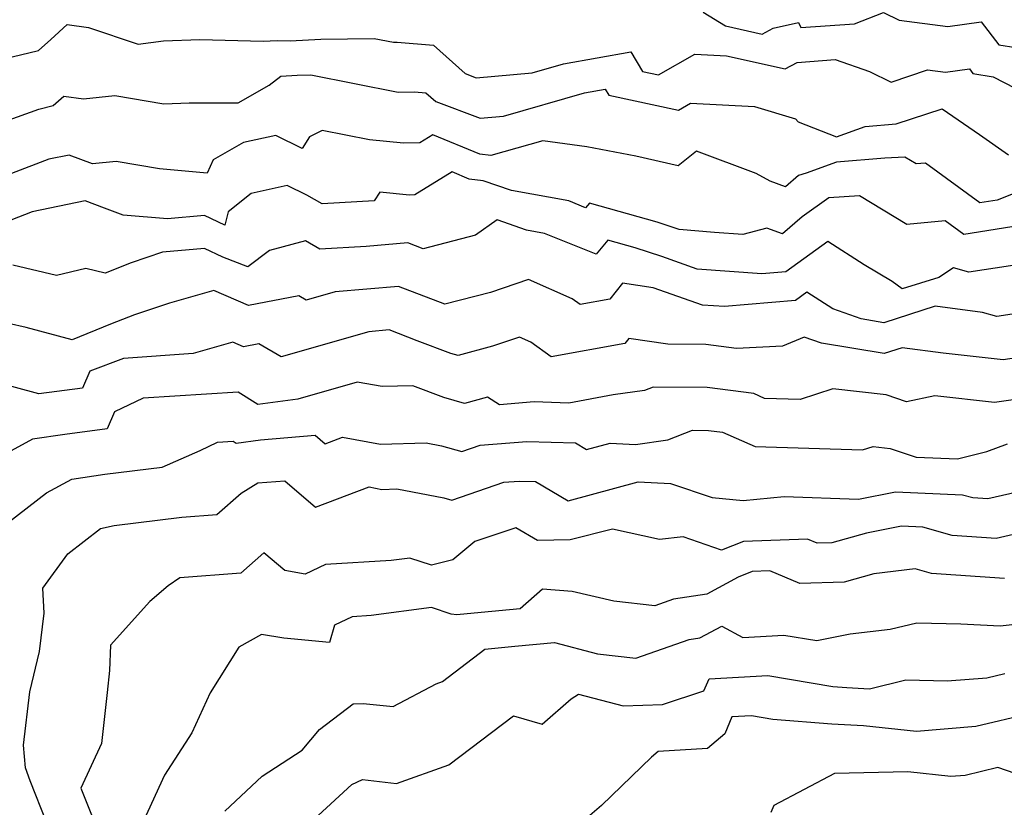
# Model space of a CAD drawing. Extents: x 2007604 to 2015806, y 2839817 to 2846625.
# Drawn here: x 2009329 to 2009468, y 2842238 to 2842349 of the extents above; entities that cross this region are included whole.
import ezdxf

# ---------------------------------------------------------------- set-up
doc = ezdxf.new("R2010")
doc.units = 0

msp = doc.modelspace()

# ---------------------------------------------------------------- linework, layer by layer
at = {"layer": 'Unknown_Line_Type', "color": 0}
for points in [[(2009425.21, 2842349.8, 1940), (2009428.36, 2842347.83, 1940), (2009433.54, 2842346.67, 1940), (2009435.08, 2842347.52, 1940), (2009438.66, 2842348.31, 1940), (2009439, 2842347.62, 1940), (2009446.52, 2842348.14, 1940), (2009450.64, 2842349.72, 1940), (2009452.85, 2842348.64, 1940), (2009459.71, 2842347.78, 1940), (2009464.38, 2842348.43, 1940), (2009466.86, 2842345.2, 1940), (2009471.68, 2842344.43, 1940)], [(2009324.25, 2842342.63, 1942), (2009331.52, 2842344.37, 1942), (2009333.3, 2842345.95, 1942), (2009335.58, 2842348.05, 1942), (2009338.61, 2842347.64, 1942), (2009345.6, 2842345.28, 1942), (2009349.17, 2842345.72, 1942), (2009354.27, 2842345.91, 1942), (2009363.19, 2842345.7, 1942), (2009365.16, 2842345.81, 1942), (2009367, 2842345.73, 1942), (2009371.34, 2842345.97, 1942), (2009378.86, 2842346.09, 1942), (2009381.59, 2842345.55, 1942), (2009382.1, 2842345.56, 1942), (2009387.19, 2842345.11, 1942), (2009391.67, 2842341.13, 1942), (2009393.24, 2842340.55, 1942), (2009401.11, 2842341.22, 1942), (2009405.53, 2842342.49, 1942), (2009415.02, 2842344.21, 1942), (2009416.67, 2842341.42, 1942), (2009418.94, 2842340.93, 1942), (2009424.04, 2842343.85, 1942), (2009428.51, 2842343.62, 1942), (2009436.77, 2842341.78, 1942), (2009438.46, 2842342.7, 1942), (2009443.83, 2842343.1, 1942), (2009448.66, 2842341.43, 1942), (2009451.73, 2842339.93, 1942), (2009456.83, 2842341.64, 1942), (2009459.38, 2842341.33, 1942), (2009462.73, 2842341.8, 1942), (2009463.23, 2842341.14, 1942), (2009466.08, 2842340.69, 1942), (2009472.4, 2842337.45, 1942)], [(2009320.7, 2842332.23, 1944), (2009331.58, 2842336.12, 1944), (2009333.62, 2842336.61, 1944), (2009335.13, 2842337.95, 1944), (2009337.86, 2842337.57, 1944), (2009342.3, 2842338.04, 1944), (2009349.2, 2842336.86, 1944), (2009352.76, 2842337.03, 1944), (2009359.69, 2842337.01, 1944), (2009364.03, 2842339.51, 1944), (2009365.69, 2842340.76, 1944), (2009368, 2842340.9, 1944), (2009369.91, 2842340.93, 1944), (2009382.22, 2842338.51, 1944), (2009384.53, 2842338.57, 1944), (2009386.12, 2842338.42, 1944), (2009387.53, 2842337.18, 1944), (2009393.8, 2842334.85, 1944), (2009397.07, 2842335.13, 1944), (2009408.51, 2842338.42, 1944), (2009411.41, 2842338.95, 1944), (2009411.91, 2842338.09, 1944), (2009421.73, 2842335.96, 1944), (2009423.44, 2842336.94, 1944), (2009432.43, 2842336.49, 1944), (2009438.21, 2842334.74, 1944), (2009438.58, 2842334.31, 1944), (2009444.02, 2842332.21, 1944), (2009448.04, 2842333.66, 1944), (2009452.42, 2842334.04, 1944), (2009458.88, 2842336.17, 1944), (2009464.15, 2842332.55, 1944), (2009468.24, 2842329.67, 1944)], [(2009473.75, 2842326.13, 1946), (2009466.65, 2842323.32, 1946), (2009464.22, 2842322.93, 1946), (2009456.54, 2842328.53, 1946), (2009455.24, 2842328.41, 1946), (2009453.64, 2842329.38, 1946), (2009450.82, 2842329.21, 1946), (2009444.01, 2842328.63, 1946), (2009439.75, 2842327.09, 1946), (2009438.63, 2842326.76, 1946), (2009436.83, 2842325.18, 1946), (2009434.66, 2842325.98, 1946), (2009432.67, 2842327.08, 1946), (2009424.27, 2842330.2, 1946), (2009421.71, 2842328.12, 1946), (2009415.72, 2842329.52, 1946), (2009408.84, 2842330.8, 1946), (2009402.62, 2842331.67, 1946), (2009395.28, 2842329.6, 1946), (2009393.76, 2842329.78, 1946), (2009387.11, 2842332.52, 1946), (2009385.27, 2842331.38, 1946), (2009382.97, 2842331.32, 1946), (2009378.2, 2842331.81, 1946), (2009371.52, 2842333.09, 1946), (2009369.71, 2842332.24, 1946), (2009368.72, 2842330.6, 1946), (2009364.98, 2842332.41, 1946), (2009360.44, 2842331.42, 1946), (2009356.17, 2842328.98, 1946), (2009355.33, 2842327.12, 1946), (2009348.58, 2842327.71, 1946), (2009342.48, 2842328.76, 1946), (2009339.16, 2842328.4, 1946), (2009335.84, 2842329.64, 1946), (2009333.01, 2842329.06, 1946), (2009323.04, 2842325.28, 1946)], [(2009473.41, 2842320.28, 1948), (2009461.96, 2842318.47, 1948), (2009459.33, 2842320.39, 1948), (2009453.93, 2842319.89, 1948), (2009447.24, 2842323.91, 1948), (2009442.94, 2842323.65, 1948), (2009439.16, 2842320.97, 1948), (2009436.4, 2842318.54, 1948), (2009434.17, 2842319.37, 1948), (2009430.79, 2842318.47, 1948), (2009426.8, 2842318.75, 1948), (2009421.82, 2842319.18, 1948), (2009418.73, 2842320.2, 1948), (2009409.18, 2842322.88, 1948), (2009408.64, 2842322.24, 1948), (2009406.29, 2842323.19, 1948), (2009398.18, 2842324.65, 1948), (2009394.19, 2842326.04, 1948), (2009392.23, 2842326.28, 1948), (2009389.82, 2842327.27, 1948), (2009384.59, 2842324.05, 1948), (2009383.82, 2842324.02, 1948), (2009379.65, 2842324.45, 1948), (2009378.84, 2842323.23, 1948), (2009371.53, 2842322.79, 1948), (2009369.38, 2842324, 1948), (2009366.58, 2842325.36, 1948), (2009361.53, 2842324.25, 1948), (2009358.28, 2842321.64, 1948), (2009357.81, 2842319.77, 1948), (2009354.93, 2842321.12, 1948), (2009349.73, 2842320.66, 1948), (2009343.46, 2842321.17, 1948), (2009340.84, 2842322.18, 1948), (2009338.13, 2842323.19, 1948), (2009330.67, 2842321.66, 1948), (2009327.62, 2842320.5, 1948)], [(2009474.41, 2842314.93, 1950), (2009462.66, 2842313.16, 1950), (2009460.49, 2842313.76, 1950), (2009458.43, 2842312.42, 1950), (2009453.27, 2842310.81, 1950), (2009451.86, 2842311.83, 1950), (2009447.9, 2842314.21, 1950), (2009442.77, 2842317.49, 1950), (2009436.87, 2842313.22, 1950), (2009433.5, 2842312.93, 1950), (2009424.38, 2842313.6, 1950), (2009419.38, 2842315.35, 1950), (2009415.63, 2842316.59, 1950), (2009411.8, 2842317.67, 1950), (2009410.12, 2842315.68, 1950), (2009402.87, 2842318.62, 1950), (2009400.33, 2842319.08, 1950), (2009396.19, 2842320.52, 1950), (2009393.14, 2842318.36, 1950), (2009385.76, 2842316.47, 1950), (2009383.6, 2842317.3, 1950), (2009377.7, 2842316.8, 1950), (2009371.19, 2842316.4, 1950), (2009369.15, 2842317.56, 1950), (2009364.08, 2842316.21, 1950), (2009361.02, 2842313.92, 1950), (2009357.53, 2842315.27, 1950), (2009354.92, 2842316.49, 1950), (2009349.03, 2842315.97, 1950), (2009344.61, 2842314.49, 1950), (2009340.93, 2842313.04, 1950), (2009338.2, 2842313.69, 1950), (2009334.06, 2842312.7, 1950), (2009327.9, 2842314.13, 1950)], [(2009469.98, 2842307.43, 1952), (2009466.59, 2842306.92, 1952), (2009464.58, 2842307.48, 1952), (2009457.89, 2842308.36, 1952), (2009450.67, 2842306.05, 1952), (2009447.49, 2842306.58, 1952), (2009443.5, 2842307.98, 1952), (2009439.82, 2842310.33, 1952), (2009438.22, 2842309.17, 1952), (2009428.22, 2842308.31, 1952), (2009425.1, 2842308.53, 1952), (2009418.18, 2842310.96, 1952), (2009413.85, 2842311.61, 1952), (2009412.04, 2842309.35, 1952), (2009407.9, 2842308.59, 1952), (2009406.76, 2842309.42, 1952), (2009400.61, 2842312.12, 1952), (2009395.24, 2842310.31, 1952), (2009388.8, 2842308.66, 1952), (2009382.28, 2842311.16, 1952), (2009373.36, 2842310.4, 1952), (2009369.26, 2842309.22, 1952), (2009368.23, 2842309.84, 1952), (2009361.12, 2842308.45, 1952), (2009356.24, 2842310.56, 1952), (2009349.99, 2842308.8, 1952), (2009345.06, 2842307.15, 1952), (2009341.71, 2842305.83, 1952), (2009336.3, 2842303.62, 1952), (2009329.81, 2842305.35, 1952), (2009324.79, 2842306.52, 1952)], [(2009473.12, 2842301.64, 1954), (2009467.47, 2842300.81, 1954), (2009459.04, 2842301.76, 1954), (2009453.25, 2842302.53, 1954), (2009450.72, 2842301.72, 1954), (2009441.87, 2842303.17, 1954), (2009439.43, 2842304.03, 1954), (2009436.4, 2842302.73, 1954), (2009429.89, 2842302.42, 1954), (2009425.58, 2842302.99, 1954), (2009420.22, 2842303.03, 1954), (2009414.75, 2842303.84, 1954), (2009414.18, 2842303.13, 1954), (2009403.78, 2842301.23, 1954), (2009400.92, 2842303.32, 1954), (2009399.34, 2842304.02, 1954), (2009395.52, 2842302.72, 1954), (2009390.67, 2842301.43, 1954), (2009389.65, 2842301.71, 1954), (2009384.92, 2842303.5, 1954), (2009380.96, 2842305.03, 1954), (2009378.09, 2842304.78, 1954), (2009365.72, 2842301.24, 1954), (2009362.59, 2842303.09, 1954), (2009360.42, 2842302.67, 1954), (2009358.93, 2842303.31, 1954), (2009353.34, 2842301.73, 1954), (2009343.51, 2842301, 1954), (2009338.76, 2842299.21, 1954), (2009337.73, 2842296.84, 1954), (2009331.57, 2842296.04, 1954), (2009325.48, 2842297.67, 1954)], [(2009472.48, 2842295.71, 1956), (2009466.27, 2842294.8, 1956), (2009457.86, 2842295.75, 1956), (2009453.89, 2842294.92, 1956), (2009451.01, 2842295.9, 1956), (2009443.47, 2842296.75, 1956), (2009438.88, 2842295.23, 1956), (2009433.87, 2842295.39, 1956), (2009432.35, 2842296.06, 1956), (2009425.78, 2842296.94, 1956), (2009418.17, 2842296.98, 1956), (2009416.95, 2842296.52, 1956), (2009412.51, 2842295.87, 1956), (2009406.3, 2842294.73, 1956), (2009401.39, 2842294.88, 1956), (2009396.49, 2842294.48, 1956), (2009394.84, 2842295.56, 1956), (2009391.57, 2842294.69, 1956), (2009388.68, 2842295.49, 1956), (2009384.31, 2842297.14, 1956), (2009379.99, 2842297.06, 1956), (2009376.46, 2842297.68, 1956), (2009368.1, 2842295.27, 1956), (2009362.43, 2842294.51, 1956), (2009359.7, 2842296.26, 1956), (2009346.3, 2842295.43, 1956), (2009342.26, 2842293.5, 1956), (2009341.21, 2842291.08, 1956), (2009335.24, 2842290.3, 1956), (2009330.68, 2842289.65, 1956), (2009327.18, 2842287.74, 1956)], [(2009327.28, 2842277.91, 1958), (2009332.65, 2842282.09, 1958), (2009336.22, 2842284.03, 1958), (2009340.89, 2842284.7, 1958), (2009348.95, 2842285.68, 1958), (2009354.32, 2842288.06, 1958), (2009356.79, 2842289.24, 1958), (2009358.97, 2842289.37, 1958), (2009359.42, 2842289.09, 1958), (2009362.83, 2842289.55, 1958), (2009370.55, 2842290.2, 1958), (2009371.94, 2842289, 1958), (2009374.38, 2842289.91, 1958), (2009379.73, 2842288.94, 1958), (2009386.16, 2842289.14, 1958), (2009388.35, 2842288.72, 1958), (2009391.22, 2842287.89, 1958), (2009393.79, 2842288.78, 1958), (2009400.34, 2842289.31, 1958), (2009407.21, 2842289.11, 1958), (2009408.78, 2842288.19, 1958), (2009412.11, 2842289.09, 1958), (2009415.7, 2842288.9, 1958), (2009420.25, 2842289.57, 1958), (2009423.71, 2842290.9, 1958), (2009425.98, 2842290.88, 1958), (2009427.94, 2842290.62, 1958), (2009432.52, 2842288.6, 1958), (2009447.67, 2842288.13, 1958), (2009449.15, 2842288.61, 1958), (2009451.58, 2842288.34, 1958), (2009455.22, 2842287.1, 1958), (2009461.06, 2842286.86, 1958), (2009465.18, 2842287.91, 1958), (2009468.11, 2842288.99, 1958)], [(2009332.69, 2842235.69, 1960), (2009330.35, 2842241.53, 1960), (2009329.7, 2842243.37, 1960), (2009329.45, 2842246.55, 1960), (2009330.32, 2842254.05, 1960), (2009331.66, 2842259.73, 1960), (2009332.32, 2842265.15, 1960), (2009332.14, 2842268.64, 1960), (2009335.67, 2842273.49, 1960), (2009340.28, 2842277.07, 1960), (2009342.21, 2842277.49, 1960), (2009351.72, 2842278.66, 1960), (2009356.69, 2842279.03, 1960), (2009360.08, 2842282.03, 1960), (2009362.47, 2842283.48, 1960), (2009366.26, 2842283.8, 1960), (2009370.59, 2842280.07, 1960), (2009378.14, 2842282.91, 1960), (2009379.91, 2842282.58, 1960), (2009382.04, 2842282.65, 1960), (2009388.68, 2842281.37, 1960), (2009389.81, 2842281.04, 1960), (2009397.13, 2842283.58, 1960), (2009399.3, 2842283.75, 1960), (2009401.57, 2842283.68, 1960), (2009406.21, 2842280.98, 1960), (2009416.06, 2842283.63, 1960), (2009420.59, 2842283.4, 1960), (2009426.49, 2842281.42, 1960), (2009430.84, 2842281.01, 1960), (2009436.63, 2842281.55, 1960), (2009447.1, 2842281.21, 1960), (2009452.3, 2842282.21, 1960), (2009461.77, 2842281.82, 1960), (2009463.2, 2842281.42, 1960), (2009465.34, 2842281.27, 1960), (2009470.48, 2842282.45, 1960)], [(2009473.24, 2842277.2, 1962), (2009466.51, 2842275.65, 1962), (2009460.3, 2842276.08, 1962), (2009456.15, 2842277.25, 1962), (2009453.17, 2842277.37, 1962), (2009448.21, 2842276.42, 1962), (2009443.34, 2842275.06, 1962), (2009441.29, 2842274.98, 1962), (2009439.9, 2842275.57, 1962), (2009430.9, 2842275.24, 1962), (2009427.78, 2842274, 1962), (2009422.4, 2842275.91, 1962), (2009419.05, 2842275.52, 1962), (2009412.44, 2842276.96, 1962), (2009406.48, 2842275.45, 1962), (2009401.87, 2842275.39, 1962), (2009398.83, 2842277.14, 1962), (2009393.03, 2842275.25, 1962), (2009389.93, 2842272.64, 1962), (2009386.95, 2842271.88, 1962), (2009383.85, 2842272.91, 1962), (2009381.26, 2842272.56, 1962), (2009371.98, 2842271.99, 1962), (2009369.13, 2842270.64, 1962), (2009366.27, 2842271.17, 1962), (2009363.29, 2842273.66, 1962), (2009360.05, 2842270.79, 1962), (2009351.46, 2842270.14, 1962), (2009349.83, 2842268.97, 1962), (2009347.24, 2842266.79, 1962), (2009341.71, 2842260.63, 1962), (2009341.53, 2842257.07, 1962), (2009341.24, 2842253.95, 1962), (2009340.41, 2842246.81, 1962), (2009337.5, 2842240.51, 1962), (2009341.2, 2842231.21, 1962)], [(2009467.69, 2842270.03, 1964), (2009457.41, 2842270.75, 1964), (2009455.08, 2842271.4, 1964), (2009449.25, 2842270.69, 1964), (2009445.07, 2842269.52, 1964), (2009438.85, 2842269.3, 1964), (2009434.6, 2842271.09, 1964), (2009432.13, 2842271, 1964), (2009430.13, 2842270.21, 1964), (2009425.74, 2842267.84, 1964), (2009421.03, 2842267.09, 1964), (2009418.39, 2842266.18, 1964), (2009412.61, 2842266.81, 1964), (2009406.74, 2842268.19, 1964), (2009402.58, 2842268.5, 1964), (2009399.43, 2842265.74, 1964), (2009393.91, 2842265.25, 1964), (2009390.49, 2842264.9, 1964), (2009389.69, 2842265.01, 1964), (2009386.91, 2842265.93, 1964), (2009378.43, 2842264.79, 1964), (2009375.73, 2842264.63, 1964), (2009373.28, 2842263.47, 1964), (2009372.56, 2842261.01, 1964), (2009366.12, 2842261.64, 1964), (2009362.95, 2842262.16, 1964), (2009359.79, 2842260.34, 1964), (2009355.75, 2842253.94, 1964), (2009353.16, 2842248.28, 1964), (2009349.31, 2842242.33, 1964), (2009345.91, 2842234.96, 1964)], [(2009357.81, 2842237.27, 1966), (2009363.06, 2842242.17, 1966), (2009368.7, 2842245.83, 1966), (2009371.13, 2842248.77, 1966), (2009375.91, 2842252.39, 1966), (2009377.32, 2842252.41, 1966), (2009381.54, 2842252.01, 1966), (2009387.59, 2842255.2, 1966), (2009388.47, 2842255.53, 1966), (2009394.42, 2842260.05, 1966), (2009398.68, 2842260.49, 1966), (2009404.27, 2842260.99, 1966), (2009410.33, 2842259.42, 1966), (2009415.74, 2842258.82, 1966), (2009423.26, 2842261.42, 1966), (2009424.75, 2842261.66, 1966), (2009427.83, 2842263.32, 1966), (2009430.8, 2842261.72, 1966), (2009436.6, 2842262.04, 1966), (2009441.21, 2842261.27, 1966), (2009445.94, 2842262.22, 1966), (2009451.56, 2842262.89, 1966), (2009455.31, 2842263.8, 1966), (2009461.51, 2842263.64, 1966), (2009467.09, 2842263.34, 1966), (2009472.45, 2842263.96, 1966)], [(2009370.36, 2842236.08, 1968), (2009375.69, 2842241.02, 1968), (2009377.2, 2842241.72, 1968), (2009382, 2842241.15, 1968), (2009389.36, 2842243.8, 1968), (2009398.46, 2842250.68, 1968), (2009402.52, 2842249.49, 1968), (2009406.6, 2842253.06, 1968), (2009407.63, 2842253.72, 1968), (2009413.93, 2842252.1, 1968), (2009419.47, 2842252.28, 1968), (2009425.32, 2842254.22, 1968), (2009426.04, 2842255.91, 1968), (2009434.31, 2842256.36, 1968), (2009443.48, 2842254.82, 1968), (2009445.44, 2842254.66, 1968), (2009448.65, 2842254.5, 1968), (2009453.78, 2842255.74, 1968), (2009459.58, 2842255.59, 1968), (2009465.18, 2842256.04, 1968), (2009467.71, 2842256.64, 1968)], [(2009471.22, 2842250.96, 1970), (2009463.66, 2842249.17, 1970), (2009455.28, 2842248.49, 1970), (2009447.8, 2842249.28, 1970), (2009443.33, 2842249.52, 1970), (2009435.05, 2842250.17, 1970), (2009432.01, 2842250.68, 1970), (2009429.27, 2842250.53, 1970), (2009428.26, 2842248.17, 1970), (2009425.81, 2842246.1, 1970), (2009418.87, 2842245.67, 1970), (2009417.93, 2842244.84, 1970), (2009410.88, 2842238.08, 1970), (2009406.94, 2842234.7, 1970)], [(2009475.44, 2842240.42, 1972), (2009466.76, 2842243.39, 1972), (2009462.15, 2842242.3, 1972), (2009460.14, 2842242.14, 1972), (2009454.07, 2842242.78, 1972), (2009443.71, 2842242.56, 1972), (2009435.16, 2842238.08, 1972), (2009434.75, 2842237.08, 1972)]]:
    msp.add_polyline3d(points, dxfattribs=at)

doc.saveas('drawing.dxf')
